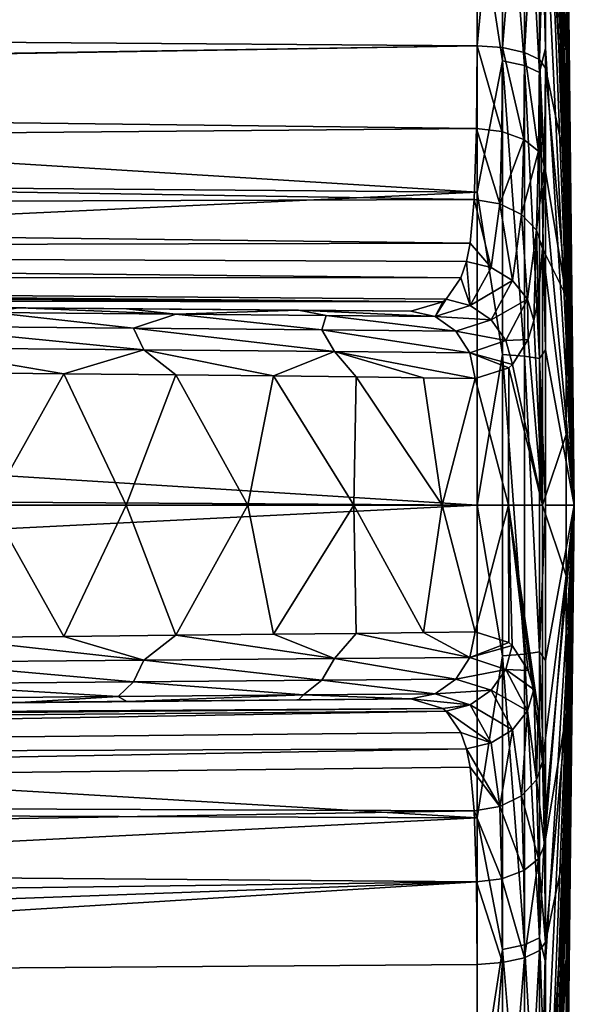
# Model space of a CAD drawing. Units: millimetres. Extents: x -148 to 148, y -35 to 35.
# Drawn here: x 138 to 148, y -9 to 8 of the extents above; entities that cross this region are included whole.
import ezdxf

# ---------------------------------------------------------------- set-up
doc = ezdxf.new("R2010")
doc.units = ezdxf.units.MM
doc.header["$LTSCALE"] = 65.185185
for name, color, linetype in [('35', 7, 'CONTINUOUS'), ('37', 7, 'CONTINUOUS'), ('38', 7, 'CONTINUOUS'), ('39', 7, 'CONTINUOUS'), ('40', 7, 'CONTINUOUS'), ('43', 7, 'CONTINUOUS'), ('44', 7, 'CONTINUOUS'), ('45', 7, 'CONTINUOUS'), ('46', 7, 'CONTINUOUS'), ('47', 7, 'CONTINUOUS'), ('48', 7, 'CONTINUOUS'), ('49', 7, 'CONTINUOUS'), ('56', 7, 'CONTINUOUS'), ('57', 7, 'CONTINUOUS'), ('58', 7, 'CONTINUOUS')]:
    doc.layers.add(name, color=color, linetype=linetype)

msp = doc.modelspace()

# ---------------------------------------------------------------- linework, layer by layer
at = {"layer": '35', "color": 7, "linetype": 'Continuous'}
for points in [[(96.154, 12.755, 20.325), (96.155, 8.357, 22.493), (145.959, 12.889, 19.723), (96.154, 12.755, 20.325)], [(96.155, 8.357, 22.493), (122.427, 8.162, 22.321), (145.959, 12.889, 19.723), (96.155, 8.357, 22.493)], [(122.427, 8.162, 22.321), (145.959, 7.988, 22.166), (145.959, 12.889, 19.723), (122.427, 8.162, 22.321)], [(145.959, 5.44, -22.924), (96.154, 8.527, -22.429), (145.959, 10.585, -21.049), (145.959, 5.44, -22.924)], [(96.154, 5.856, -23.27), (96.154, 8.527, -22.429), (145.959, 5.44, -22.924), (96.154, 5.856, -23.27)], [(96.154, 3.104, -23.794), (96.154, 5.856, -23.27), (145.959, 5.44, -22.924), (96.154, 3.104, -23.794)], [(145.959, 0, -23.561), (96.154, 3.104, -23.794), (145.959, 5.44, -22.924), (145.959, 0, -23.561)], [(96.154, 0.311, -23.994), (96.154, 3.104, -23.794), (145.959, 0, -23.561), (96.154, 0.311, -23.994)], [(96.154, -2.486, -23.866), (96.154, 0.311, -23.994), (145.959, 0, -23.561), (96.154, -2.486, -23.866)], [(145.959, -5.44, -22.924), (96.154, -2.486, -23.866), (145.959, 0, -23.561), (145.959, -5.44, -22.924)], [(96.154, -5.251, -23.414), (96.154, -2.486, -23.866), (145.959, -5.44, -22.924), (96.154, -5.251, -23.414)], [(96.154, -7.942, -22.643), (96.154, -5.251, -23.414), (145.959, -5.44, -22.924), (96.154, -7.942, -22.643)], [(145.959, -10.585, -21.049), (96.154, -7.942, -22.643), (145.959, -5.44, -22.924), (145.959, -10.585, -21.049)], [(96.154, -10.526, -21.564), (96.154, -7.942, -22.643), (145.959, -10.585, -21.049), (96.154, -10.526, -21.564)], [(145.959, -7.988, 22.166), (119.689, -8.182, 22.339), (145.959, -12.889, 19.723), (145.959, -7.988, 22.166)], [(119.689, -8.182, 22.339), (96.154, -8.357, 22.493), (145.959, -12.889, 19.723), (119.689, -8.182, 22.339)], [(96.154, -8.357, 22.493), (96.154, -13.261, 19.998), (145.959, -12.889, 19.723), (96.154, -8.357, 22.493)]]:
    msp.add_3dface(points, dxfattribs=at)
at = {"layer": '37', "color": 7, "linetype": 'Continuous'}
for points in [[(147.147, 22.251, -2.702), (147.147, 22.415), (147.65, 0), (147.147, 22.251, -2.702)], [(147.65, 0), (147.147, 22.415), (147.511, 11.779), (147.65, 0)], [(147.147, 21.763, -5.364), (147.147, 22.251, -2.702), (147.65, 0), (147.147, 21.763, -5.364)], [(147.147, 20.958, -7.948), (147.147, 21.763, -5.364), (147.65, 0), (147.147, 20.958, -7.948)], [(147.147, 19.847, -10.417), (147.147, 20.958, -7.948), (147.65, 0), (147.147, 19.847, -10.417)], [(147.147, 18.447, -12.733), (147.147, 19.847, -10.417), (147.65, 0), (147.147, 18.447, -12.733)], [(147.147, 16.778, -14.864), (147.147, 18.447, -12.733), (147.65, 0), (147.147, 16.778, -14.864)], [(147.147, 14.864, -16.778), (147.147, 16.778, -14.864), (147.65, 0), (147.147, 14.864, -16.778)], [(147.147, 12.733, -18.447), (147.147, 14.864, -16.778), (147.65, 0), (147.147, 12.733, -18.447)], [(147.147, 10.417, -19.847), (147.147, 12.733, -18.447), (147.65, 0), (147.147, 10.417, -19.847)], [(147.524, 11.21), (147.65, 0), (147.511, 11.779), (147.524, 11.21)], [(147.147, 7.948, -20.958), (147.147, 10.417, -19.847), (147.65, 0), (147.147, 7.948, -20.958)], [(147.147, 5.364, -21.763), (147.147, 7.948, -20.958), (147.65, 0), (147.147, 5.364, -21.763)], [(147.147, 2.702, -22.251), (147.147, 5.364, -21.763), (147.65, 0), (147.147, 2.702, -22.251)], [(147.147, 0, -22.415), (147.147, 2.702, -22.251), (147.65, 0), (147.147, 0, -22.415)], [(147.147, -2.702, -22.251), (147.147, 0, -22.415), (147.65, 0), (147.147, -2.702, -22.251)], [(147.147, -5.364, -21.763), (147.147, -2.702, -22.251), (147.65, 0), (147.147, -5.364, -21.763)], [(147.147, -7.948, -20.958), (147.147, -5.364, -21.763), (147.65, 0), (147.147, -7.948, -20.958)], [(147.147, -10.417, -19.847), (147.147, -7.948, -20.958), (147.65, 0), (147.147, -10.417, -19.847)], [(147.147, -12.733, -18.447), (147.147, -10.417, -19.847), (147.65, 0), (147.147, -12.733, -18.447)], [(147.147, -14.864, -16.778), (147.147, -12.733, -18.447), (147.65, 0), (147.147, -14.864, -16.778)], [(147.147, -16.778, -14.864), (147.147, -14.864, -16.778), (147.65, 0), (147.147, -16.778, -14.864)], [(147.147, -18.447, -12.733), (147.147, -16.778, -14.864), (147.65, 0), (147.147, -18.447, -12.733)], [(147.147, -19.847, -10.417), (147.147, -18.447, -12.733), (147.65, 0), (147.147, -19.847, -10.417)], [(147.147, -20.958, -7.948), (147.147, -19.847, -10.417), (147.65, 0), (147.147, -20.958, -7.948)], [(147.147, -21.763, -5.364), (147.147, -20.958, -7.948), (147.65, 0), (147.147, -21.763, -5.364)], [(147.147, -22.251, -2.702), (147.147, -21.763, -5.364), (147.65, 0), (147.147, -22.251, -2.702)], [(147.524, -11.21), (147.147, -22.251, -2.702), (147.65, 0), (147.524, -11.21)]]:
    msp.add_3dface(points, dxfattribs=at)
at = {"layer": '38', "color": 7, "linetype": 'Continuous'}
for points in [[(147.147, 15.347, 16.337), (147.147, 11.716, 19.109), (147.511, 7.882, 8.753), (147.147, 15.347, 16.337)], [(147.511, 9.529, 6.923), (147.147, 15.347, 16.337), (147.511, 7.882, 8.753), (147.511, 9.529, 6.923)], [(147.147, 11.716, 19.109), (147.147, 7.599, 21.087), (147.511, 5.889, 10.201), (147.147, 11.716, 19.109)], [(147.511, 7.882, 8.753), (147.147, 11.716, 19.109), (147.511, 5.889, 10.201), (147.511, 7.882, 8.753)], [(147.65, 0), (147.524, 11.21), (147.511, 11.521, 2.449), (147.65, 0)], [(147.65, 0), (147.511, 11.521, 2.449), (147.511, 10.76, 4.791), (147.65, 0)], [(147.65, 0), (147.511, 10.76, 4.791), (147.511, 9.529, 6.923), (147.65, 0)], [(147.65, 0), (147.511, 9.529, 6.923), (147.511, 7.882, 8.753), (147.65, 0)], [(147.65, 0), (147.511, 7.882, 8.753), (147.511, 5.889, 10.201), (147.65, 0)], [(147.511, 3.64, 11.202), (147.147, 7.599, 21.087), (147.134, 5.912, 21.925), (147.511, 3.64, 11.202)], [(147.511, 5.889, 10.201), (147.147, 7.599, 21.087), (147.511, 3.64, 11.202), (147.511, 5.889, 10.201)], [(147.095, 4.46, 23.125), (147.511, 3.64, 11.202), (147.134, 5.912, 21.925), (147.095, 4.46, 23.125)], [(147.65, 0), (147.511, 5.889, 10.201), (147.511, 3.64, 11.202), (147.65, 0)], [(147.511, 1.231, 11.714), (147.511, 3.64, 11.202), (147.095, 4.46, 23.125), (147.511, 1.231, 11.714)], [(147.095, 0, 23.551), (147.511, 1.231, 11.714), (147.095, 4.46, 23.125), (147.095, 0, 23.551)], [(147.65, 0), (147.511, 3.64, 11.202), (147.511, 1.231, 11.714), (147.65, 0)], [(147.511, -1.231, 11.714), (147.511, 1.231, 11.714), (147.095, 0, 23.551), (147.511, -1.231, 11.714)], [(147.65, 0), (147.511, 1.231, 11.714), (147.511, -1.231, 11.714), (147.65, 0)], [(147.095, -4.46, 23.125), (147.511, -1.231, 11.714), (147.095, 0, 23.551), (147.095, -4.46, 23.125)], [(147.511, -11.779), (147.524, -11.21), (147.65, 0), (147.511, -11.779)], [(147.511, -11.779), (147.65, 0), (147.511, -11.521, 2.449), (147.511, -11.779)], [(147.65, 0), (147.511, -1.231, 11.714), (147.511, -3.64, 11.202), (147.65, 0)], [(147.65, 0), (147.511, -3.64, 11.202), (147.511, -5.889, 10.201), (147.65, 0)], [(147.65, 0), (147.511, -5.889, 10.201), (147.511, -7.882, 8.753), (147.65, 0)], [(147.65, 0), (147.511, -7.882, 8.753), (147.511, -9.529, 6.923), (147.65, 0)], [(147.65, 0), (147.511, -9.529, 6.923), (147.511, -10.76, 4.791), (147.65, 0)], [(147.65, 0), (147.511, -10.76, 4.791), (147.511, -11.521, 2.449), (147.65, 0)], [(147.134, -5.912, 21.925), (147.511, -1.231, 11.714), (147.095, -4.46, 23.125), (147.134, -5.912, 21.925)], [(147.511, -3.64, 11.202), (147.511, -1.231, 11.714), (147.134, -5.912, 21.925), (147.511, -3.64, 11.202)], [(147.147, -7.599, 21.087), (147.511, -3.64, 11.202), (147.134, -5.912, 21.925), (147.147, -7.599, 21.087)], [(147.511, -5.889, 10.201), (147.511, -3.64, 11.202), (147.147, -7.599, 21.087), (147.511, -5.889, 10.201)], [(147.511, -7.882, 8.753), (147.511, -5.889, 10.201), (147.147, -11.716, 19.109), (147.511, -7.882, 8.753)], [(147.147, -11.716, 19.109), (147.511, -5.889, 10.201), (147.147, -7.599, 21.087), (147.147, -11.716, 19.109)], [(147.511, -9.529, 6.923), (147.511, -7.882, 8.753), (147.147, -15.347, 16.337), (147.511, -9.529, 6.923)], [(147.147, -15.347, 16.337), (147.511, -7.882, 8.753), (147.147, -11.716, 19.109), (147.147, -15.347, 16.337)]]:
    msp.add_3dface(points, dxfattribs=at)
at = {"layer": '39', "color": 7, "linetype": 'Continuous'}
for points in [[(145.959, 12.889, 19.723), (145.959, 7.988, 22.166), (146.403, 12.657, 19.767), (145.959, 12.889, 19.723)], [(146.403, 12.657, 19.767), (145.959, 7.988, 22.166), (146.403, 7.957, 22.082), (146.403, 12.657, 19.767)], [(146.403, 12.657, 19.767), (146.403, 7.957, 22.082), (146.782, 12.523, 19.559), (146.403, 12.657, 19.767)], [(146.403, 7.957, 22.082), (146.782, 7.874, 21.849), (146.782, 12.523, 19.559), (146.403, 7.957, 22.082)], [(146.782, 7.874, 21.849), (147.043, 12.324, 19.247), (146.782, 12.523, 19.559), (146.782, 7.874, 21.849)], [(146.403, 7.728, -22.163), (145.959, 10.585, -21.049), (146.403, 12.451, -19.897), (146.403, 7.728, -22.163)], [(146.403, 7.728, -22.163), (146.403, 12.451, -19.897), (146.782, 7.646, -21.93), (146.403, 7.728, -22.163)], [(146.782, 7.646, -21.93), (146.403, 12.451, -19.897), (146.782, 12.32, -19.688), (146.782, 7.646, -21.93)], [(147.043, 7.748, 21.501), (147.043, 12.324, 19.247), (146.782, 7.874, 21.849), (147.043, 7.748, 21.501)], [(147.043, 12.123, -19.374), (147.043, 7.524, -21.58), (146.782, 12.32, -19.688), (147.043, 12.123, -19.374)], [(147.043, 7.524, -21.58), (146.782, 7.646, -21.93), (146.782, 12.32, -19.688), (147.043, 7.524, -21.58)], [(147.043, 7.748, 21.501), (147.147, 11.716, 19.109), (147.043, 12.324, 19.247), (147.043, 7.748, 21.501)], [(147.147, 10.417, -19.847), (147.147, 7.948, -20.958), (147.043, 12.123, -19.374), (147.147, 10.417, -19.847)], [(147.043, 12.123, -19.374), (147.147, 7.948, -20.958), (147.043, 7.524, -21.58), (147.043, 12.123, -19.374)], [(147.147, 7.599, 21.087), (147.147, 11.716, 19.109), (147.043, 7.748, 21.501), (147.147, 7.599, 21.087)], [(145.959, 5.44, -22.924), (145.959, 10.585, -21.049), (146.403, 7.728, -22.163), (145.959, 5.44, -22.924)], [(147.147, 7.948, -20.958), (147.147, 5.364, -21.763), (147.043, 7.524, -21.58), (147.147, 7.948, -20.958)], [(146.403, 2.619, -23.325), (145.959, 5.44, -22.924), (146.403, 7.728, -22.163), (146.403, 2.619, -23.325)], [(146.403, 2.619, -23.325), (146.403, 7.728, -22.163), (146.782, 2.592, -23.079), (146.403, 2.619, -23.325)], [(146.782, 2.592, -23.079), (146.403, 7.728, -22.163), (146.782, 7.646, -21.93), (146.782, 2.592, -23.079)], [(147.043, 7.524, -21.58), (147.043, 2.55, -22.711), (146.782, 7.646, -21.93), (147.043, 7.524, -21.58)], [(147.043, 2.55, -22.711), (146.782, 2.592, -23.079), (146.782, 7.646, -21.93), (147.043, 2.55, -22.711)], [(147.147, 5.364, -21.763), (147.147, 2.702, -22.251), (147.043, 7.524, -21.58), (147.147, 5.364, -21.763)], [(147.043, 7.524, -21.58), (147.147, 2.702, -22.251), (147.043, 2.55, -22.711), (147.043, 7.524, -21.58)], [(145.959, 0, -23.561), (145.959, 5.44, -22.924), (146.403, 2.619, -23.325), (145.959, 0, -23.561)], [(146.403, -2.619, -23.325), (145.959, 0, -23.561), (146.403, 2.619, -23.325), (146.403, -2.619, -23.325)], [(146.403, -2.619, -23.325), (146.403, 2.619, -23.325), (146.782, -2.592, -23.079), (146.403, -2.619, -23.325)], [(146.782, -2.592, -23.079), (146.403, 2.619, -23.325), (146.782, 2.592, -23.079), (146.782, -2.592, -23.079)], [(147.043, 2.55, -22.711), (147.043, -2.55, -22.711), (146.782, 2.592, -23.079), (147.043, 2.55, -22.711)], [(147.043, -2.55, -22.711), (146.782, -2.592, -23.079), (146.782, 2.592, -23.079), (147.043, -2.55, -22.711)], [(147.147, 2.702, -22.251), (147.147, 0, -22.415), (147.043, 2.55, -22.711), (147.147, 2.702, -22.251)], [(147.043, 2.55, -22.711), (147.147, 0, -22.415), (147.043, -2.55, -22.711), (147.043, 2.55, -22.711)], [(147.147, 0, -22.415), (147.147, -2.702, -22.251), (147.043, -2.55, -22.711), (147.147, 0, -22.415)], [(145.959, -5.44, -22.924), (145.959, 0, -23.561), (146.403, -2.619, -23.325), (145.959, -5.44, -22.924)], [(147.043, -2.55, -22.711), (147.043, -7.524, -21.58), (146.782, -2.592, -23.079), (147.043, -2.55, -22.711)], [(147.147, -2.702, -22.251), (147.147, -5.364, -21.763), (147.043, -2.55, -22.711), (147.147, -2.702, -22.251)], [(147.043, -2.55, -22.711), (147.147, -5.364, -21.763), (147.043, -7.524, -21.58), (147.043, -2.55, -22.711)], [(146.403, -7.728, -22.163), (145.959, -5.44, -22.924), (146.403, -2.619, -23.325), (146.403, -7.728, -22.163)], [(146.782, -7.646, -21.93), (146.403, -2.619, -23.325), (146.782, -2.592, -23.079), (146.782, -7.646, -21.93)], [(146.403, -7.728, -22.163), (146.403, -2.619, -23.325), (146.782, -7.646, -21.93), (146.403, -7.728, -22.163)], [(147.043, -7.524, -21.58), (146.782, -7.646, -21.93), (146.782, -2.592, -23.079), (147.043, -7.524, -21.58)], [(145.959, -10.585, -21.049), (145.959, -5.44, -22.924), (146.403, -7.728, -22.163), (145.959, -10.585, -21.049)], [(147.147, -5.364, -21.763), (147.147, -7.948, -20.958), (147.043, -7.524, -21.58), (147.147, -5.364, -21.763)], [(147.043, -7.524, -21.58), (147.043, -12.123, -19.374), (146.782, -7.646, -21.93), (147.043, -7.524, -21.58)], [(147.147, -7.948, -20.958), (147.147, -10.417, -19.847), (147.043, -7.524, -21.58), (147.147, -7.948, -20.958)], [(147.043, -7.524, -21.58), (147.147, -10.417, -19.847), (147.043, -12.123, -19.374), (147.043, -7.524, -21.58)], [(146.782, -12.32, -19.688), (146.403, -7.728, -22.163), (146.782, -7.646, -21.93), (146.782, -12.32, -19.688)], [(147.043, -12.123, -19.374), (146.782, -12.32, -19.688), (146.782, -7.646, -21.93), (147.043, -12.123, -19.374)], [(147.147, -11.716, 19.109), (147.147, -7.599, 21.087), (147.043, -12.324, 19.247), (147.147, -11.716, 19.109)], [(147.043, -12.324, 19.247), (147.147, -7.599, 21.087), (147.043, -7.748, 21.501), (147.043, -12.324, 19.247)], [(146.403, -12.451, -19.897), (145.959, -10.585, -21.049), (146.403, -7.728, -22.163), (146.403, -12.451, -19.897)], [(146.403, -12.451, -19.897), (146.403, -7.728, -22.163), (146.782, -12.32, -19.688), (146.403, -12.451, -19.897)], [(146.403, -7.957, 22.082), (146.403, -12.657, 19.767), (146.782, -7.874, 21.849), (146.403, -7.957, 22.082)], [(146.782, -7.874, 21.849), (146.403, -12.657, 19.767), (146.782, -12.523, 19.559), (146.782, -7.874, 21.849)], [(147.043, -12.324, 19.247), (147.043, -7.748, 21.501), (146.782, -12.523, 19.559), (147.043, -12.324, 19.247)], [(147.043, -7.748, 21.501), (146.782, -7.874, 21.849), (146.782, -12.523, 19.559), (147.043, -7.748, 21.501)], [(145.959, -7.988, 22.166), (145.959, -12.889, 19.723), (146.403, -7.957, 22.082), (145.959, -7.988, 22.166)], [(146.403, -7.957, 22.082), (145.959, -12.889, 19.723), (146.403, -12.657, 19.767), (146.403, -7.957, 22.082)]]:
    msp.add_3dface(points, dxfattribs=at)
at = {"layer": '40', "color": 7, "linetype": 'Continuous'}
for points in [[(147.095, 0, 23.551), (147.095, 4.46, 23.125), (147.02, 3.579, 24.293), (147.095, 0, 23.551)], [(146.949, 3.21, 24.939), (147.095, 0, 23.551), (147.02, 3.579, 24.293), (146.949, 3.21, 24.939)], [(146.845, 2.878, 25.659), (147.095, 0, 23.551), (146.949, 3.21, 24.939), (146.845, 2.878, 25.659)], [(146.573, 2.445, 27.015), (147.095, 0, 23.551), (146.845, 2.878, 25.659), (146.573, 2.445, 27.015)], [(146.511, 2.39, 27.266), (147.095, 0, 23.551), (146.573, 2.445, 27.015), (146.511, 2.39, 27.266)], [(136.603, 2.304, 40.89), (137.493, 0, 40.314), (138.771, 2.284, 39.227), (136.603, 2.304, 40.89)], [(137.493, 0, 40.314), (139.856, 0, 38.319), (138.771, 2.284, 39.227), (137.493, 0, 40.314)], [(138.771, 2.284, 39.227), (139.856, 0, 38.319), (140.719, 2.264, 37.395), (138.771, 2.284, 39.227)], [(139.856, 0, 38.319), (141.97, 0, 36.064), (140.719, 2.264, 37.395), (139.856, 0, 38.319)], [(140.719, 2.264, 37.395), (141.97, 0, 36.064), (142.42, 2.247, 35.433), (140.719, 2.264, 37.395)], [(141.97, 0, 36.064), (143.815, 0, 33.527), (142.42, 2.247, 35.433), (141.97, 0, 36.064)], [(142.42, 2.247, 35.433), (143.815, 0, 33.527), (143.858, 2.231, 33.385), (142.42, 2.247, 35.433)], [(143.815, 0, 33.527), (145.352, 0, 30.667), (143.858, 2.231, 33.385), (143.815, 0, 33.527)], [(143.858, 2.231, 33.385), (145.352, 0, 30.667), (145.026, 2.216, 31.284), (143.858, 2.231, 33.385)], [(145.927, 2.202, 29.167), (146.503, 0, 27.402), (146.511, 2.39, 27.266), (145.927, 2.202, 29.167)], [(146.503, 0, 27.402), (147.095, 0, 23.551), (146.511, 2.39, 27.266), (146.503, 0, 27.402)], [(145.026, 2.216, 31.284), (145.352, 0, 30.667), (145.927, 2.202, 29.167), (145.026, 2.216, 31.284)], [(145.352, 0, 30.667), (146.503, 0, 27.402), (145.927, 2.202, 29.167), (145.352, 0, 30.667)], [(136.603, -2.304, 40.89), (138.772, -2.284, 39.226), (137.493, 0, 40.314), (136.603, -2.304, 40.89)], [(137.493, 0, 40.314), (138.772, -2.284, 39.226), (139.856, 0, 38.319), (137.493, 0, 40.314)], [(138.772, -2.284, 39.226), (140.72, -2.264, 37.393), (139.856, 0, 38.319), (138.772, -2.284, 39.226)], [(139.856, 0, 38.319), (140.72, -2.264, 37.393), (141.97, 0, 36.064), (139.856, 0, 38.319)], [(140.72, -2.264, 37.393), (142.421, -2.247, 35.432), (141.97, 0, 36.064), (140.72, -2.264, 37.393)], [(141.97, 0, 36.064), (142.421, -2.247, 35.432), (143.815, 0, 33.527), (141.97, 0, 36.064)], [(142.421, -2.247, 35.432), (143.859, -2.231, 33.383), (143.815, 0, 33.527), (142.421, -2.247, 35.432)], [(143.859, -2.231, 33.383), (145.027, -2.216, 31.284), (143.815, 0, 33.527), (143.859, -2.231, 33.383)], [(143.815, 0, 33.527), (145.027, -2.216, 31.284), (145.352, 0, 30.667), (143.815, 0, 33.527)], [(145.027, -2.216, 31.284), (145.927, -2.202, 29.167), (145.352, 0, 30.667), (145.027, -2.216, 31.284)], [(145.352, 0, 30.667), (145.927, -2.202, 29.167), (146.503, 0, 27.402), (145.352, 0, 30.667)], [(145.927, -2.202, 29.167), (146.511, -2.39, 27.266), (146.503, 0, 27.402), (145.927, -2.202, 29.167)], [(147.095, -4.46, 23.125), (147.095, 0, 23.551), (146.503, 0, 27.402), (147.095, -4.46, 23.125)], [(147.02, -3.579, 24.292), (147.095, -4.46, 23.125), (146.503, 0, 27.402), (147.02, -3.579, 24.292)], [(146.949, -3.209, 24.941), (147.02, -3.579, 24.292), (146.503, 0, 27.402), (146.949, -3.209, 24.941)], [(146.845, -2.878, 25.66), (146.949, -3.209, 24.941), (146.503, 0, 27.402), (146.845, -2.878, 25.66)], [(146.572, -2.444, 27.017), (146.845, -2.878, 25.66), (146.503, 0, 27.402), (146.572, -2.444, 27.017)], [(146.511, -2.39, 27.266), (146.572, -2.444, 27.017), (146.503, 0, 27.402), (146.511, -2.39, 27.266)]]:
    msp.add_3dface(points, dxfattribs=at)
at = {"layer": '43', "color": 7, "linetype": 'Continuous'}
for points in [[(120.059, -3.587, 28.909), (144.81, -3.371, 28.758), (121.41, -3.575, 44.537), (120.059, -3.587, 28.909)], [(121.41, -3.575, 44.537), (144.81, -3.371, 28.758), (126.32, -3.532, 44.028), (121.41, -3.575, 44.537)], [(126.32, -3.532, 44.028), (144.81, -3.371, 28.758), (128.823, -3.511, 43.378), (126.32, -3.532, 44.028)], [(128.823, -3.511, 43.378), (144.81, -3.371, 28.758), (131.294, -3.489, 42.463), (128.823, -3.511, 43.378)], [(131.294, -3.489, 42.463), (144.81, -3.371, 28.758), (133.68, -3.468, 41.297), (131.294, -3.489, 42.463)], [(133.68, -3.468, 41.297), (144.81, -3.371, 28.758), (135.932, -3.448, 39.903), (133.68, -3.468, 41.297)], [(135.932, -3.448, 39.903), (144.81, -3.371, 28.758), (138.006, -3.43, 38.313), (135.932, -3.448, 39.903)], [(138.006, -3.43, 38.313), (144.81, -3.371, 28.758), (139.866, -3.414, 36.563), (138.006, -3.43, 38.313)], [(139.866, -3.414, 36.563), (144.81, -3.371, 28.758), (142.853, -3.388, 32.746), (139.866, -3.414, 36.563)]]:
    msp.add_3dface(points, dxfattribs=at)
at = {"layer": '44', "color": 7, "linetype": 'Continuous'}
for points in [[(144.81, 3.371, 28.758), (122.523, 3.565, 28.894), (142.852, 3.388, 32.748), (144.81, 3.371, 28.758)], [(142.852, 3.388, 32.748), (122.523, 3.565, 28.894), (139.864, 3.414, 36.564), (142.852, 3.388, 32.748)], [(139.864, 3.414, 36.564), (122.523, 3.565, 28.894), (138.005, 3.43, 38.314), (139.864, 3.414, 36.564)]]:
    msp.add_3dface(points, dxfattribs=at)
at = {"layer": '45', "color": 7, "linetype": 'Continuous'}
for points in [[(145.959, 7.988, 22.166), (122.427, 8.162, 22.321), (96.213, 7.197, 23.05), (145.959, 7.988, 22.166)], [(96.217, 7.161, 23.072), (145.959, 7.988, 22.166), (96.213, 7.197, 23.05), (96.217, 7.161, 23.072)], [(145.947, 6.551, 22.879), (145.959, 7.988, 22.166), (96.217, 7.161, 23.072), (145.947, 6.551, 22.879)], [(96.363, 6.108, 23.853), (145.947, 6.551, 22.879), (96.217, 7.161, 23.072), (96.363, 6.108, 23.853)], [(145.909, 5.314, 23.901), (145.947, 6.551, 22.879), (96.363, 6.108, 23.853), (145.909, 5.314, 23.901)], [(96.566, 5.147, 24.913), (145.909, 5.314, 23.901), (96.363, 6.108, 23.853), (96.566, 5.147, 24.913)], [(145.839, 4.556, 24.842), (145.909, 5.314, 23.901), (96.566, 5.147, 24.913), (145.839, 4.556, 24.842)], [(96.826, 4.439, 26.105), (145.839, 4.556, 24.842), (96.566, 5.147, 24.913), (96.826, 4.439, 26.105)], [(145.773, 4.239, 25.36), (145.839, 4.556, 24.842), (96.826, 4.439, 26.105), (145.773, 4.239, 25.36)], [(145.675, 3.954, 25.939), (145.773, 4.239, 25.36), (96.826, 4.439, 26.105), (145.675, 3.954, 25.939)], [(97.207, 3.968, 27.463), (145.675, 3.954, 25.939), (96.826, 4.439, 26.105), (97.207, 3.968, 27.463)], [(145.419, 3.582, 27.027), (145.675, 3.954, 25.939), (97.207, 3.968, 27.463), (145.419, 3.582, 27.027)], [(145.361, 3.535, 27.229), (145.419, 3.582, 27.027), (97.207, 3.968, 27.463), (145.361, 3.535, 27.229)], [(97.465, 3.833, 28.218), (145.361, 3.535, 27.229), (97.207, 3.968, 27.463), (97.465, 3.833, 28.218)], [(97.783, 3.781, 29.045), (145.361, 3.535, 27.229), (97.465, 3.833, 28.218), (97.783, 3.781, 29.045)], [(97.783, 3.781, 29.045), (122.523, 3.565, 28.894), (145.361, 3.535, 27.229), (97.783, 3.781, 29.045)], [(122.523, 3.565, 28.894), (144.81, 3.371, 28.758), (145.361, 3.535, 27.229), (122.523, 3.565, 28.894)]]:
    msp.add_3dface(points, dxfattribs=at)
at = {"layer": '46', "color": 7, "linetype": 'Continuous'}
for points in [[(144.81, -3.371, 28.758), (120.059, -3.587, 28.909), (97.451, -3.843, 28.144), (144.81, -3.371, 28.758)], [(144.81, -3.371, 28.758), (97.451, -3.843, 28.144), (145.361, -3.535, 27.229), (144.81, -3.371, 28.758)], [(97.222, -3.982, 27.406), (96.859, -4.422, 26.144), (145.419, -3.582, 27.029), (97.222, -3.982, 27.406)], [(145.419, -3.582, 27.029), (96.859, -4.422, 26.144), (145.675, -3.954, 25.939), (145.419, -3.582, 27.029)], [(97.451, -3.843, 28.144), (97.222, -3.982, 27.406), (145.361, -3.535, 27.229), (97.451, -3.843, 28.144)], [(145.361, -3.535, 27.229), (97.222, -3.982, 27.406), (145.419, -3.582, 27.029), (145.361, -3.535, 27.229)], [(145.675, -3.954, 25.939), (96.859, -4.422, 26.144), (145.773, -4.238, 25.362), (145.675, -3.954, 25.939)], [(96.859, -4.422, 26.144), (96.564, -5.119, 24.951), (145.773, -4.238, 25.362), (96.859, -4.422, 26.144)], [(145.773, -4.238, 25.362), (96.564, -5.119, 24.951), (145.839, -4.556, 24.841), (145.773, -4.238, 25.362)], [(145.839, -4.556, 24.841), (96.564, -5.119, 24.951), (145.909, -5.314, 23.901), (145.839, -4.556, 24.841)], [(96.564, -5.119, 24.951), (96.33, -6.15, 23.816), (145.909, -5.314, 23.901), (96.564, -5.119, 24.951)], [(145.909, -5.314, 23.901), (96.33, -6.15, 23.816), (145.947, -6.551, 22.879), (145.909, -5.314, 23.901)], [(96.33, -6.15, 23.816), (96.2, -7.203, 23.046), (145.947, -6.551, 22.879), (96.33, -6.15, 23.816)], [(96.154, -8.357, 22.493), (119.689, -8.182, 22.339), (145.947, -6.551, 22.879), (96.154, -8.357, 22.493)], [(96.2, -7.203, 23.046), (96.154, -8.357, 22.493), (145.947, -6.551, 22.879), (96.2, -7.203, 23.046)], [(119.689, -8.182, 22.339), (145.959, -7.988, 22.166), (145.947, -6.551, 22.879), (119.689, -8.182, 22.339)]]:
    msp.add_3dface(points, dxfattribs=at)
at = {"layer": '47', "color": 7, "linetype": 'Continuous'}
for points in [[(145.959, 7.988, 22.166), (145.947, 6.551, 22.879), (146.391, 6.497, 22.807), (145.959, 7.988, 22.166)], [(146.403, 7.957, 22.082), (145.959, 7.988, 22.166), (146.391, 6.497, 22.807), (146.403, 7.957, 22.082)], [(146.77, 6.357, 22.602), (146.403, 7.957, 22.082), (146.391, 6.497, 22.807), (146.77, 6.357, 22.602)], [(146.782, 7.874, 21.849), (146.403, 7.957, 22.082), (146.77, 6.357, 22.602), (146.782, 7.874, 21.849)], [(147.03, 6.153, 22.294), (146.782, 7.874, 21.849), (146.77, 6.357, 22.602), (147.03, 6.153, 22.294)], [(147.043, 7.748, 21.501), (146.782, 7.874, 21.849), (147.03, 6.153, 22.294), (147.043, 7.748, 21.501)], [(147.134, 5.912, 21.925), (147.043, 7.748, 21.501), (147.03, 6.153, 22.294), (147.134, 5.912, 21.925)], [(147.134, 5.912, 21.925), (147.147, 7.599, 21.087), (147.043, 7.748, 21.501), (147.134, 5.912, 21.925)], [(145.947, 6.551, 22.879), (145.909, 5.314, 23.901), (146.354, 5.241, 23.847), (145.947, 6.551, 22.879)], [(146.391, 6.497, 22.807), (145.947, 6.551, 22.879), (146.354, 5.241, 23.847), (146.391, 6.497, 22.807)], [(146.77, 6.357, 22.602), (146.391, 6.497, 22.807), (146.354, 5.241, 23.847), (146.77, 6.357, 22.602)], [(146.733, 5.054, 23.682), (146.77, 6.357, 22.602), (146.354, 5.241, 23.847), (146.733, 5.054, 23.682)], [(147.03, 6.153, 22.294), (146.77, 6.357, 22.602), (146.733, 5.054, 23.682), (147.03, 6.153, 22.294)], [(146.992, 4.78, 23.429), (147.03, 6.153, 22.294), (146.733, 5.054, 23.682), (146.992, 4.78, 23.429)], [(147.134, 5.912, 21.925), (147.03, 6.153, 22.294), (146.992, 4.78, 23.429), (147.134, 5.912, 21.925)], [(147.095, 4.46, 23.125), (147.134, 5.912, 21.925), (146.992, 4.78, 23.429), (147.095, 4.46, 23.125)]]:
    msp.add_3dface(points, dxfattribs=at)
at = {"layer": '48', "color": 7, "linetype": 'Continuous'}
for points in [[(145.909, 5.314, 23.901), (145.839, 4.556, 24.842), (146.203, 4.135, 25.37), (145.909, 5.314, 23.901)], [(146.354, 5.241, 23.847), (145.909, 5.314, 23.901), (146.203, 4.135, 25.37), (146.354, 5.241, 23.847)], [(146.354, 5.241, 23.847), (146.203, 4.135, 25.37), (146.574, 3.908, 25.291), (146.354, 5.241, 23.847)], [(146.733, 5.054, 23.682), (146.354, 5.241, 23.847), (146.574, 3.908, 25.291), (146.733, 5.054, 23.682)], [(146.733, 5.054, 23.682), (146.574, 3.908, 25.291), (146.834, 3.581, 25.144), (146.733, 5.054, 23.682)], [(146.992, 4.78, 23.429), (146.733, 5.054, 23.682), (146.834, 3.581, 25.144), (146.992, 4.78, 23.429)], [(146.949, 3.21, 24.939), (146.992, 4.78, 23.429), (146.834, 3.581, 25.144), (146.949, 3.21, 24.939)], [(146.949, 3.21, 24.939), (147.02, 3.579, 24.293), (146.992, 4.78, 23.429), (146.949, 3.21, 24.939)], [(147.02, 3.579, 24.293), (147.095, 4.46, 23.125), (146.992, 4.78, 23.429), (147.02, 3.579, 24.293)], [(145.839, 4.556, 24.842), (145.773, 4.239, 25.36), (146.203, 4.135, 25.37), (145.839, 4.556, 24.842)], [(145.773, 4.239, 25.36), (145.675, 3.954, 25.939), (145.839, 3.472, 27.112), (145.773, 4.239, 25.36)], [(145.773, 4.239, 25.36), (145.839, 3.472, 27.112), (146.203, 4.135, 25.37), (145.773, 4.239, 25.36)], [(146.203, 4.135, 25.37), (145.839, 3.472, 27.112), (146.574, 3.908, 25.291), (146.203, 4.135, 25.37)], [(145.675, 3.954, 25.939), (145.419, 3.582, 27.027), (145.839, 3.472, 27.112), (145.675, 3.954, 25.939)], [(145.839, 3.472, 27.112), (146.203, 3.221, 27.136), (146.574, 3.908, 25.291), (145.839, 3.472, 27.112)], [(146.574, 3.908, 25.291), (146.203, 3.221, 27.136), (146.834, 3.581, 25.144), (146.574, 3.908, 25.291)], [(145.361, 3.535, 27.229), (144.81, 3.371, 28.758), (145.232, 3.28, 28.911), (145.361, 3.535, 27.229)], [(145.419, 3.582, 27.027), (145.361, 3.535, 27.229), (145.232, 3.28, 28.911), (145.419, 3.582, 27.027)], [(145.839, 3.472, 27.112), (145.419, 3.582, 27.027), (145.232, 3.28, 28.911), (145.839, 3.472, 27.112)], [(146.203, 3.221, 27.136), (145.839, 3.472, 27.112), (145.232, 3.28, 28.911), (146.203, 3.221, 27.136)], [(146.203, 3.221, 27.136), (146.458, 2.86, 27.107), (146.834, 3.581, 25.144), (146.203, 3.221, 27.136)], [(146.458, 2.86, 27.107), (146.845, 2.878, 25.659), (146.834, 3.581, 25.144), (146.458, 2.86, 27.107)], [(146.845, 2.878, 25.659), (146.949, 3.21, 24.939), (146.834, 3.581, 25.144), (146.845, 2.878, 25.659)], [(145.591, 3.027, 29.043), (146.203, 3.221, 27.136), (145.232, 3.28, 28.911), (145.591, 3.027, 29.043)], [(146.458, 2.86, 27.107), (146.203, 3.221, 27.136), (145.591, 3.027, 29.043), (146.458, 2.86, 27.107)], [(145.835, 2.648, 29.132), (146.458, 2.86, 27.107), (145.591, 3.027, 29.043), (145.835, 2.648, 29.132)], [(146.573, 2.445, 27.015), (146.458, 2.86, 27.107), (145.835, 2.648, 29.132), (146.573, 2.445, 27.015)], [(146.573, 2.445, 27.015), (146.845, 2.878, 25.659), (146.458, 2.86, 27.107), (146.573, 2.445, 27.015)], [(145.927, 2.202, 29.167), (146.511, 2.39, 27.266), (145.835, 2.648, 29.132), (145.927, 2.202, 29.167)], [(146.511, 2.39, 27.266), (146.573, 2.445, 27.015), (145.835, 2.648, 29.132), (146.511, 2.39, 27.266)]]:
    msp.add_3dface(points, dxfattribs=at)
at = {"layer": '49', "color": 7, "linetype": 'Continuous'}
for points in [[(140.719, 3.319, 36.305), (138.005, 3.43, 38.314), (137.539, 3.347, 39.275), (140.719, 3.319, 36.305)], [(139.864, 3.414, 36.564), (138.005, 3.43, 38.314), (140.719, 3.319, 36.305), (139.864, 3.414, 36.564)], [(139.984, 3.076, 37.628), (137.539, 3.347, 39.275), (135.985, 3.11, 40.873), (139.984, 3.076, 37.628)], [(140.719, 3.319, 36.305), (137.539, 3.347, 39.275), (139.984, 3.076, 37.628), (140.719, 3.319, 36.305)], [(142.852, 3.388, 32.748), (139.864, 3.414, 36.564), (140.719, 3.319, 36.305), (142.852, 3.388, 32.748)], [(143.261, 3.047, 33.65), (140.719, 3.319, 36.305), (139.984, 3.076, 37.628), (143.261, 3.047, 33.65)], [(143.332, 3.296, 32.826), (142.852, 3.388, 32.748), (140.719, 3.319, 36.305), (143.332, 3.296, 32.826)], [(143.332, 3.296, 32.826), (140.719, 3.319, 36.305), (143.261, 3.047, 33.65), (143.332, 3.296, 32.826)], [(144.81, 3.371, 28.758), (142.852, 3.388, 32.748), (145.232, 3.28, 28.911), (144.81, 3.371, 28.758)], [(145.232, 3.28, 28.911), (142.852, 3.388, 32.748), (143.332, 3.296, 32.826), (145.232, 3.28, 28.911)], [(145.591, 3.027, 29.043), (143.332, 3.296, 32.826), (143.261, 3.047, 33.65), (145.591, 3.027, 29.043)], [(145.591, 3.027, 29.043), (145.232, 3.28, 28.911), (143.332, 3.296, 32.826), (145.591, 3.027, 29.043)], [(139.984, 3.076, 37.628), (135.985, 3.11, 40.873), (140.165, 2.698, 37.815), (139.984, 3.076, 37.628)], [(140.165, 2.698, 37.815), (135.985, 3.11, 40.873), (136.127, 2.733, 41.091), (140.165, 2.698, 37.815)], [(143.261, 3.047, 33.65), (139.984, 3.076, 37.628), (143.477, 2.669, 33.794), (143.261, 3.047, 33.65)], [(143.477, 2.669, 33.794), (139.984, 3.076, 37.628), (140.165, 2.698, 37.815), (143.477, 2.669, 33.794)], [(145.835, 2.648, 29.132), (145.591, 3.027, 29.043), (143.261, 3.047, 33.65), (145.835, 2.648, 29.132)], [(145.835, 2.648, 29.132), (143.261, 3.047, 33.65), (143.477, 2.669, 33.794), (145.835, 2.648, 29.132)], [(136.603, 2.304, 40.89), (138.771, 2.284, 39.227), (136.127, 2.733, 41.091), (136.603, 2.304, 40.89)], [(138.771, 2.284, 39.227), (140.165, 2.698, 37.815), (136.127, 2.733, 41.091), (138.771, 2.284, 39.227)], [(138.771, 2.284, 39.227), (140.719, 2.264, 37.395), (140.165, 2.698, 37.815), (138.771, 2.284, 39.227)], [(140.719, 2.264, 37.395), (142.42, 2.247, 35.433), (140.165, 2.698, 37.815), (140.719, 2.264, 37.395)], [(142.42, 2.247, 35.433), (143.477, 2.669, 33.794), (140.165, 2.698, 37.815), (142.42, 2.247, 35.433)], [(142.42, 2.247, 35.433), (143.858, 2.231, 33.385), (143.477, 2.669, 33.794), (142.42, 2.247, 35.433)], [(143.858, 2.231, 33.385), (145.026, 2.216, 31.284), (143.477, 2.669, 33.794), (143.858, 2.231, 33.385)], [(145.026, 2.216, 31.284), (145.927, 2.202, 29.167), (143.477, 2.669, 33.794), (145.026, 2.216, 31.284)], [(145.927, 2.202, 29.167), (145.835, 2.648, 29.132), (143.477, 2.669, 33.794), (145.927, 2.202, 29.167)]]:
    msp.add_3dface(points, dxfattribs=at)
at = {"layer": '56', "color": 7, "linetype": 'Continuous'}
for points in [[(145.027, -2.216, 31.284), (143.859, -2.231, 33.383), (145.835, -2.648, 29.132), (145.027, -2.216, 31.284)], [(145.927, -2.202, 29.167), (145.027, -2.216, 31.284), (145.835, -2.648, 29.132), (145.927, -2.202, 29.167)], [(136.603, -2.304, 40.89), (136.127, -2.733, 41.091), (140.165, -2.698, 37.815), (136.603, -2.304, 40.89)], [(138.772, -2.284, 39.226), (136.603, -2.304, 40.89), (140.165, -2.698, 37.815), (138.772, -2.284, 39.226)], [(140.72, -2.264, 37.393), (138.772, -2.284, 39.226), (140.165, -2.698, 37.815), (140.72, -2.264, 37.393)], [(140.72, -2.264, 37.393), (140.165, -2.698, 37.815), (143.477, -2.669, 33.794), (140.72, -2.264, 37.393)], [(142.421, -2.247, 35.432), (140.72, -2.264, 37.393), (143.477, -2.669, 33.794), (142.421, -2.247, 35.432)], [(143.859, -2.231, 33.383), (142.421, -2.247, 35.432), (143.477, -2.669, 33.794), (143.859, -2.231, 33.383)], [(143.859, -2.231, 33.383), (143.477, -2.669, 33.794), (145.835, -2.648, 29.132), (143.859, -2.231, 33.383)], [(135.985, -3.11, 40.873), (139.984, -3.076, 37.628), (136.127, -2.733, 41.091), (135.985, -3.11, 40.873)], [(136.127, -2.733, 41.091), (139.984, -3.076, 37.628), (140.165, -2.698, 37.815), (136.127, -2.733, 41.091)], [(139.984, -3.076, 37.628), (143.261, -3.047, 33.65), (140.165, -2.698, 37.815), (139.984, -3.076, 37.628)], [(140.165, -2.698, 37.815), (143.261, -3.047, 33.65), (143.477, -2.669, 33.794), (140.165, -2.698, 37.815)], [(143.261, -3.047, 33.65), (145.591, -3.027, 29.043), (143.477, -2.669, 33.794), (143.261, -3.047, 33.65)], [(143.477, -2.669, 33.794), (145.591, -3.027, 29.043), (145.835, -2.648, 29.132), (143.477, -2.669, 33.794)], [(135.985, -3.11, 40.873), (139.716, -3.328, 37.355), (139.984, -3.076, 37.628), (135.985, -3.11, 40.873)], [(139.716, -3.328, 37.355), (142.942, -3.3, 33.438), (139.984, -3.076, 37.628), (139.716, -3.328, 37.355)], [(139.984, -3.076, 37.628), (142.942, -3.3, 33.438), (143.261, -3.047, 33.65), (139.984, -3.076, 37.628)], [(142.942, -3.3, 33.438), (145.232, -3.28, 28.911), (143.261, -3.047, 33.65), (142.942, -3.3, 33.438)], [(143.261, -3.047, 33.65), (145.232, -3.28, 28.911), (145.591, -3.027, 29.043), (143.261, -3.047, 33.65)], [(135.775, -3.362, 40.552), (139.716, -3.328, 37.355), (135.985, -3.11, 40.873), (135.775, -3.362, 40.552)], [(135.775, -3.362, 40.552), (138.006, -3.43, 38.313), (139.716, -3.328, 37.355), (135.775, -3.362, 40.552)], [(135.932, -3.448, 39.903), (138.006, -3.43, 38.313), (135.775, -3.362, 40.552), (135.932, -3.448, 39.903)], [(138.006, -3.43, 38.313), (139.866, -3.414, 36.563), (139.716, -3.328, 37.355), (138.006, -3.43, 38.313)], [(139.716, -3.328, 37.355), (139.866, -3.414, 36.563), (142.942, -3.3, 33.438), (139.716, -3.328, 37.355)], [(139.866, -3.414, 36.563), (142.853, -3.388, 32.746), (142.942, -3.3, 33.438), (139.866, -3.414, 36.563)], [(142.853, -3.388, 32.746), (144.81, -3.371, 28.758), (142.942, -3.3, 33.438), (142.853, -3.388, 32.746)], [(142.942, -3.3, 33.438), (144.81, -3.371, 28.758), (145.232, -3.28, 28.911), (142.942, -3.3, 33.438)]]:
    msp.add_3dface(points, dxfattribs=at)
at = {"layer": '57', "color": 7, "linetype": 'Continuous'}
for points in [[(146.511, -2.39, 27.266), (145.927, -2.202, 29.167), (145.835, -2.648, 29.132), (146.511, -2.39, 27.266)], [(146.572, -2.444, 27.017), (146.511, -2.39, 27.266), (145.835, -2.648, 29.132), (146.572, -2.444, 27.017)], [(146.572, -2.444, 27.017), (145.835, -2.648, 29.132), (146.458, -2.86, 27.109), (146.572, -2.444, 27.017)], [(146.845, -2.878, 25.66), (146.572, -2.444, 27.017), (146.458, -2.86, 27.109), (146.845, -2.878, 25.66)], [(145.835, -2.648, 29.132), (145.591, -3.027, 29.043), (146.458, -2.86, 27.109), (145.835, -2.648, 29.132)], [(145.591, -3.027, 29.043), (146.202, -3.221, 27.138), (146.458, -2.86, 27.109), (145.591, -3.027, 29.043)], [(146.202, -3.221, 27.138), (146.834, -3.58, 25.146), (146.458, -2.86, 27.109), (146.202, -3.221, 27.138)], [(146.949, -3.209, 24.941), (146.845, -2.878, 25.66), (146.458, -2.86, 27.109), (146.949, -3.209, 24.941)], [(146.834, -3.58, 25.146), (146.949, -3.209, 24.941), (146.458, -2.86, 27.109), (146.834, -3.58, 25.146)], [(145.591, -3.027, 29.043), (145.232, -3.28, 28.911), (146.202, -3.221, 27.138), (145.591, -3.027, 29.043)], [(145.232, -3.28, 28.911), (145.839, -3.472, 27.114), (146.202, -3.221, 27.138), (145.232, -3.28, 28.911)], [(145.839, -3.472, 27.114), (146.574, -3.907, 25.293), (146.202, -3.221, 27.138), (145.839, -3.472, 27.114)], [(146.574, -3.907, 25.293), (146.834, -3.58, 25.146), (146.202, -3.221, 27.138), (146.574, -3.907, 25.293)], [(146.949, -3.209, 24.941), (146.834, -3.58, 25.146), (146.992, -4.78, 23.429), (146.949, -3.209, 24.941)], [(147.02, -3.579, 24.292), (146.949, -3.209, 24.941), (146.992, -4.78, 23.429), (147.02, -3.579, 24.292)], [(145.232, -3.28, 28.911), (144.81, -3.371, 28.758), (145.839, -3.472, 27.114), (145.232, -3.28, 28.911)], [(144.81, -3.371, 28.758), (145.361, -3.535, 27.229), (145.839, -3.472, 27.114), (144.81, -3.371, 28.758)], [(145.361, -3.535, 27.229), (145.419, -3.582, 27.029), (145.839, -3.472, 27.114), (145.361, -3.535, 27.229)], [(145.419, -3.582, 27.029), (146.203, -4.135, 25.372), (145.839, -3.472, 27.114), (145.419, -3.582, 27.029)], [(145.419, -3.582, 27.029), (145.675, -3.954, 25.939), (146.203, -4.135, 25.372), (145.419, -3.582, 27.029)], [(146.203, -4.135, 25.372), (146.574, -3.907, 25.293), (145.839, -3.472, 27.114), (146.203, -4.135, 25.372)], [(146.834, -3.58, 25.146), (146.574, -3.907, 25.293), (146.733, -5.054, 23.682), (146.834, -3.58, 25.146)], [(146.992, -4.78, 23.429), (146.834, -3.58, 25.146), (146.733, -5.054, 23.682), (146.992, -4.78, 23.429)], [(147.095, -4.46, 23.125), (147.02, -3.579, 24.292), (146.992, -4.78, 23.429), (147.095, -4.46, 23.125)], [(146.574, -3.907, 25.293), (146.203, -4.135, 25.372), (146.354, -5.241, 23.847), (146.574, -3.907, 25.293)], [(146.733, -5.054, 23.682), (146.574, -3.907, 25.293), (146.354, -5.241, 23.847), (146.733, -5.054, 23.682)], [(145.675, -3.954, 25.939), (145.773, -4.238, 25.362), (146.203, -4.135, 25.372), (145.675, -3.954, 25.939)], [(146.203, -4.135, 25.372), (145.773, -4.238, 25.362), (146.354, -5.241, 23.847), (146.203, -4.135, 25.372)], [(145.773, -4.238, 25.362), (145.839, -4.556, 24.841), (146.354, -5.241, 23.847), (145.773, -4.238, 25.362)], [(145.839, -4.556, 24.841), (145.909, -5.314, 23.901), (146.354, -5.241, 23.847), (145.839, -4.556, 24.841)]]:
    msp.add_3dface(points, dxfattribs=at)
at = {"layer": '58', "color": 7, "linetype": 'Continuous'}
for points in [[(147.134, -5.912, 21.925), (147.095, -4.46, 23.125), (146.992, -4.78, 23.429), (147.134, -5.912, 21.925)], [(146.992, -4.78, 23.429), (146.733, -5.054, 23.682), (147.03, -6.153, 22.294), (146.992, -4.78, 23.429)], [(147.134, -5.912, 21.925), (146.992, -4.78, 23.429), (147.03, -6.153, 22.294), (147.134, -5.912, 21.925)], [(146.733, -5.054, 23.682), (146.354, -5.241, 23.847), (146.77, -6.357, 22.602), (146.733, -5.054, 23.682)], [(146.733, -5.054, 23.682), (146.77, -6.357, 22.602), (147.03, -6.153, 22.294), (146.733, -5.054, 23.682)], [(146.354, -5.241, 23.847), (145.909, -5.314, 23.901), (146.391, -6.497, 22.807), (146.354, -5.241, 23.847)], [(146.354, -5.241, 23.847), (146.391, -6.497, 22.807), (146.77, -6.357, 22.602), (146.354, -5.241, 23.847)], [(145.909, -5.314, 23.901), (145.947, -6.551, 22.879), (146.391, -6.497, 22.807), (145.909, -5.314, 23.901)], [(147.147, -7.599, 21.087), (147.134, -5.912, 21.925), (147.03, -6.153, 22.294), (147.147, -7.599, 21.087)], [(146.77, -6.357, 22.602), (146.782, -7.874, 21.849), (147.03, -6.153, 22.294), (146.77, -6.357, 22.602)], [(146.782, -7.874, 21.849), (147.043, -7.748, 21.501), (147.03, -6.153, 22.294), (146.782, -7.874, 21.849)], [(147.043, -7.748, 21.501), (147.147, -7.599, 21.087), (147.03, -6.153, 22.294), (147.043, -7.748, 21.501)], [(145.947, -6.551, 22.879), (146.403, -7.957, 22.082), (146.391, -6.497, 22.807), (145.947, -6.551, 22.879)], [(146.391, -6.497, 22.807), (146.782, -7.874, 21.849), (146.77, -6.357, 22.602), (146.391, -6.497, 22.807)], [(146.403, -7.957, 22.082), (146.782, -7.874, 21.849), (146.391, -6.497, 22.807), (146.403, -7.957, 22.082)], [(145.959, -7.988, 22.166), (146.403, -7.957, 22.082), (145.947, -6.551, 22.879), (145.959, -7.988, 22.166)]]:
    msp.add_3dface(points, dxfattribs=at)

doc.saveas('drawing.dxf')
